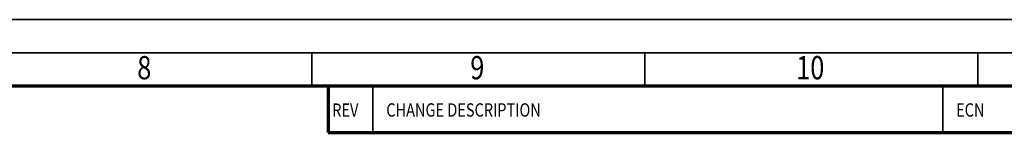
# Model space of a CAD drawing. Units: millimetres. Extents: x 0 to 24042, y 0 to 16800.
# Drawn here: x 14126 to 20039, y 16122 to 16800 of the extents above; entities that cross this region are included whole.
import ezdxf
from ezdxf.enums import TextEntityAlignment as Align

# ---------------------------------------------------------------- set-up
doc = ezdxf.new("R2010")
doc.units = ezdxf.units.MM
doc.header["$MEASUREMENT"] = 0
doc.layers.add('(9) Sheet', color=7, linetype='Continuous', lineweight=35)
doc.styles.add('Arial', font='ARIAL.TTF')

# ---------------------------------------------------------------- blocks, each defined once
blk = doc.blocks.new('GROUP_0_5dd4b004-f7e6-4b5e-99dd-b78739168432')
at = {"layer": '(9) Sheet', "color": 7, "lineweight": 35, "ltscale": 120}
for p, q in [((200, 16800), (23760, 16800)), ((23560, 16600), (600, 16600)), ((15880, 16403), (15880, 16601)), ((17880, 16403), (17880, 16601)), ((19880, 16403), (19880, 16601)), ((15979.2, 16402), (23360, 16402)), ((15979.2, 16402), (23360, 16402)), ((15979.2, 16402), (23360, 16402)), ((16247.6, 16122), (16247.6, 16402)), ((19670, 16122), (19670, 16402))]:
    blk.add_line(p, q, dxfattribs=at)
at = {"layer": '(9) Sheet', "color": 7, "lineweight": 70, "ltscale": 120}
blk.add_line((800, 16402), (23360, 16402), dxfattribs=at)
at = {"layer": '(9) Sheet', "color": 7, "linetype": 'Continuous', "lineweight": 35, "ltscale": 120}
blk.add_line((15979.2, 16402), (16020, 16402), dxfattribs=at)
blk.add_line((15979.2, 16402), (16020, 16402), dxfattribs=at)
at = {"layer": '(9) Sheet', "color": 7, "linetype": 'Continuous', "lineweight": 70, "ltscale": 120}
for p, q in [((15979.2, 16402), (15979.2, 16122)), ((15979.2, 16122), (23360, 16122))]:
    blk.add_line(p, q, dxfattribs=at)
at = {"layer": '(9) Sheet', "color": 7, "lineweight": 35, "style": 'Arial', "width": 0.8}
for s, p in [('8', (14831.9, 16397.4)), ('9', (16831.9, 16397.4)), ('10', (18789.1, 16397.4))]:
    blk.add_text(s, height=140, dxfattribs=at).set_placement(p, align=Align.BOTTOM_LEFT)
blk.add_text('REV', height=80, rotation=360, dxfattribs=at).set_placement((16002.8, 16295.7), align=Align.TOP_LEFT)
for s, p in [('CHANGE DESCRIPTION', (16327.6, 16191.7)), ('ECN', (19750, 16191.7))]:
    blk.add_text(s, height=80, rotation=360, dxfattribs=at).set_placement(p, align=Align.BOTTOM_LEFT)

msp = doc.modelspace()

# ---------------------------------------------------------------- block references
at = {"color": 7, "linetype": 'ByBlock'}
msp.add_blockref('GROUP_0_5dd4b004-f7e6-4b5e-99dd-b78739168432', (0, 0), dxfattribs=at)

doc.saveas('drawing.dxf')
